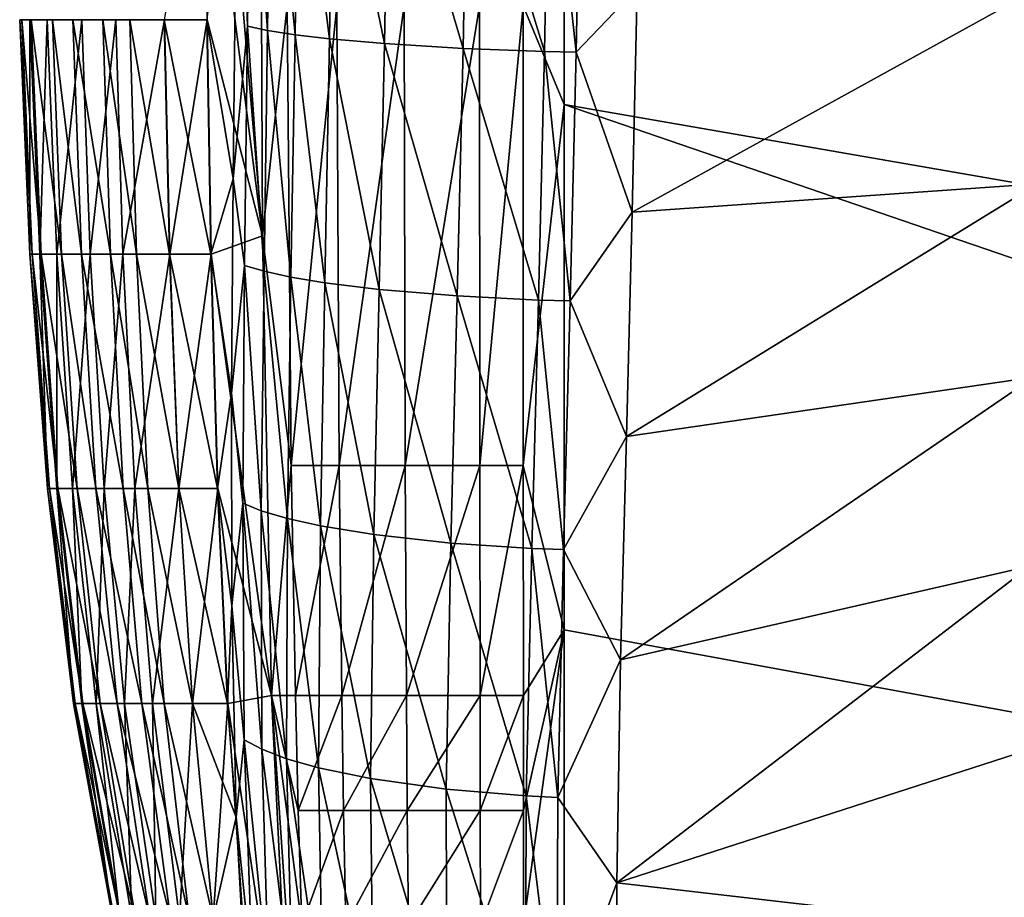
# Model space of a CAD drawing. Units: inches. Extents: x -20.3 to 20.5, y -22.9 to 23.9.
# Drawn here: x -20.2 to -17.8, y 13.9 to 16.1 of the extents above; entities that cross this region are included whole.
import ezdxf

# ---------------------------------------------------------------- set-up
doc = ezdxf.new("R2010")
doc.units = ezdxf.units.IN
doc.header["$MEASUREMENT"] = 0
doc.layers.add('SEAT-SIDE', color=5, linetype='Continuous')

msp = doc.modelspace()

# ---------------------------------------------------------------- linework, layer by layer
at = {"layer": 'SEAT-SIDE'}
for points in [[(-2.8543, 13.0908, 0.9449), (-18.8976, 18.462, 0.9449), (-5.1181, 22.5396, 0.9449)], [(-2.8543, 13.0908, 0.9449), (-18.8976, 17.1684, 0.9449), (-18.8976, 18.462, 0.9449)], [(-19.7842, 17.238, 2.1456), (-19.6496, 17.8152, 1.5354), (-19.64, 15.5514, 1.5354)], [(-19.579, 16.1174, 1.3683), (-19.64, 15.5514, 1.5354), (-19.6496, 17.8152, 1.5354)], [(-19.7842, 17.238, 2.1456), (-19.64, 15.5514, 1.5354), (-19.7815, 16.6607, 2.1456)], [(-18.9981, 16.1174, 0.9531), (-18.8976, 17.1684, 0.9449), (-18.8976, 15.8748, 0.9449)], [(-2.8543, 13.0908, 0.9449), (-18.8976, 15.8748, 0.9449), (-18.8976, 17.1684, 0.9449)], [(-19.7768, 16.0834, 20.4493), (-19.712, 15.6913, 20.7451), (-19.7011, 16.7514, 20.8371)], [(-19.712, 15.6913, 20.7451), (-19.6765, 16.0671, 20.8938), (-19.7011, 16.7514, 20.8371)], [(-19.7011, 16.7514, 20.8371), (-19.6765, 16.0671, 20.8938), (-19.6697, 16.6573, 20.9397)], [(-19.8816, 16.0834, 2.7557), (-19.7815, 16.6607, 2.1456), (-19.7761, 16.0834, 2.1456)], [(-19.7815, 16.6607, 2.1456), (-19.64, 15.5514, 1.5354), (-19.7761, 16.0834, 2.1456)], [(-19.6273, 16.0567, 21.0064), (-19.6697, 16.6573, 20.9397), (-19.6765, 16.0671, 20.8938)], [(-19.6197, 16.6507, 21.0527), (-19.6697, 16.6573, 20.9397), (-19.6273, 16.0567, 21.0064)], [(-19.5599, 16.0463, 21.1213), (-19.6197, 16.6507, 21.0527), (-19.6273, 16.0567, 21.0064)], [(-19.5513, 16.6441, 21.1681), (-19.6197, 16.6507, 21.0527), (-19.5599, 16.0463, 21.1213)], [(-19.5599, 16.0463, 21.1213), (-19.4751, 16.0364, 21.2348), (-19.5513, 16.6441, 21.1681)], [(-19.4751, 16.0364, 21.2348), (-19.4658, 16.6377, 21.2823), (-19.5513, 16.6441, 21.1681)], [(-19.4751, 16.0364, 21.2348), (-19.3395, 16.0244, 21.3769), (-19.4658, 16.6377, 21.2823)], [(-19.4658, 16.6377, 21.2823), (-19.3395, 16.0244, 21.3769), (-19.3292, 16.6301, 21.4254)], [(-19.1463, 16.0127, 21.5269), (-19.3292, 16.6301, 21.4254), (-19.3395, 16.0244, 21.3769)], [(-19.1352, 16.6226, 21.5768), (-19.3292, 16.6301, 21.4254), (-19.1463, 16.0127, 21.5269)], [(-18.9457, 16.0055, 21.6335), (-19.1352, 16.6226, 21.5768), (-19.1463, 16.0127, 21.5269)], [(-18.9344, 16.618, 21.6848), (-19.1352, 16.6226, 21.5768), (-18.9457, 16.0055, 21.6335)], [(-18.9457, 16.0055, 21.6335), (-18.8677, 16.0038, 21.6626), (-18.9344, 16.618, 21.6848)], [(-18.8677, 16.0038, 21.6626), (-18.8564, 16.6169, 21.7145), (-18.9344, 16.618, 21.6848)], [(-18.8677, 16.0038, 21.6626), (-18.7173, 16.1612, 21.7138), (-18.8564, 16.6169, 21.7145)], [(-18.8677, 16.0038, 21.6626), (-18.7297, 15.6092, 21.6508), (-18.7173, 16.1612, 21.7138)], [(-17.7232, 16.1655, 21.8484), (-18.7173, 16.1612, 21.7138), (-18.7297, 15.6092, 21.6508)], [(-17.7232, 16.1655, 21.8484), (-18.7297, 15.6092, 21.6508), (-17.7316, 15.679, 21.7883)], [(-19.5692, 14.9855, 1.3683), (-19.64, 15.5514, 1.5354), (-19.579, 16.1174, 1.3683)], [(-19.4573, 16.1174, 1.2039), (-19.5692, 14.9855, 1.3683), (-19.579, 16.1174, 1.3683)], [(-19.4512, 14.9855, 1.2039), (-19.5692, 14.9855, 1.3683), (-19.4573, 16.1174, 1.2039)], [(-19.2912, 16.1174, 1.0675), (-19.4512, 14.9855, 1.2039), (-19.4573, 16.1174, 1.2039)], [(-19.2884, 14.9855, 1.0675), (-19.4512, 14.9855, 1.2039), (-19.2912, 16.1174, 1.0675)], [(-19.2912, 16.1174, 1.0675), (-19.106, 16.1174, 0.9795), (-19.2884, 14.9855, 1.0675)], [(-19.2884, 14.9855, 1.0675), (-19.106, 16.1174, 0.9795), (-19.1052, 14.9855, 0.9795)], [(-19.106, 16.1174, 0.9795), (-18.9981, 16.1174, 0.9531), (-19.1052, 14.9855, 0.9795)], [(-19.1052, 14.9855, 0.9795), (-18.9981, 16.1174, 0.9531), (-18.9979, 14.9855, 0.9531)], [(-18.9981, 16.1174, 0.9531), (-18.8976, 15.8748, 0.9449), (-18.9979, 14.9855, 0.9531)], [(-20.2124, 15.5062, 10.0772), (-20.2072, 15.5062, 13.4329), (-20.2378, 16.0834, 10.0772)], [(-20.2378, 16.0834, 10.0772), (-20.2072, 15.5062, 13.4329), (-20.2324, 16.0834, 13.4329)], [(-20.2126, 16.0834, 7.6367), (-20.2124, 15.5062, 10.0772), (-20.2378, 16.0834, 10.0772)], [(-20.2072, 15.5062, 13.4329), (-20.1852, 15.5062, 15.1107), (-20.2324, 16.0834, 13.4329)], [(-20.2324, 16.0834, 13.4329), (-20.1852, 15.5062, 15.1107), (-20.2097, 16.0834, 15.1107)], [(-20.1881, 15.5062, 7.6367), (-20.2124, 15.5062, 10.0772), (-20.2126, 16.0834, 7.6367)], [(-20.1698, 16.0834, 6.1114), (-20.1881, 15.5062, 7.6367), (-20.2126, 16.0834, 7.6367)], [(-20.1852, 15.5062, 15.1107), (-20.1345, 15.5062, 16.7886), (-20.2097, 16.0834, 15.1107)], [(-20.2097, 16.0834, 15.1107), (-20.1345, 15.5062, 16.7886), (-20.1571, 16.0834, 16.7886)], [(-20.1467, 15.5062, 6.1114), (-20.1881, 15.5062, 7.6367), (-20.1698, 16.0834, 6.1114)], [(-20.0847, 16.0834, 4.5861), (-20.1467, 15.5062, 6.1114), (-20.1698, 16.0834, 6.1114)], [(-20.1345, 15.5062, 16.7886), (-20.0857, 15.5062, 17.7038), (-20.1571, 16.0834, 16.7886)], [(-20.1571, 16.0834, 16.7886), (-20.0857, 15.5062, 17.7038), (-20.1067, 16.0834, 17.7038)], [(-20.0847, 16.0834, 4.5861), (-20.0645, 15.5062, 4.5861), (-20.1467, 15.5062, 6.1114)], [(-20.0857, 15.5062, 17.7038), (-20.0143, 15.5062, 18.6189), (-20.1067, 16.0834, 17.7038)], [(-20.1067, 16.0834, 17.7038), (-20.0143, 15.5062, 18.6189), (-20.0327, 16.0834, 18.6189)], [(-20.0847, 16.0834, 4.5861), (-20.0011, 16.0834, 3.6709), (-20.0645, 15.5062, 4.5861)], [(-20.0645, 15.5062, 4.5861), (-20.0011, 16.0834, 3.6709), (-19.9837, 15.5062, 3.6709)], [(-20.0143, 15.5062, 18.6189), (-19.95, 15.5062, 19.2291), (-20.0327, 16.0834, 18.6189)], [(-20.0327, 16.0834, 18.6189), (-19.95, 15.5062, 19.2291), (-19.9662, 16.0834, 19.2291)], [(-20.0011, 16.0834, 3.6709), (-19.8816, 16.0834, 2.7557), (-19.9837, 15.5062, 3.6709)], [(-19.9837, 15.5062, 3.6709), (-19.8816, 16.0834, 2.7557), (-19.8683, 15.5062, 2.7557)], [(-19.95, 15.5062, 19.2291), (-19.8688, 15.5062, 19.8392), (-19.9662, 16.0834, 19.2291)], [(-19.9662, 16.0834, 19.2291), (-19.8688, 15.5062, 19.8392), (-19.8821, 16.0834, 19.8392)], [(-19.8688, 15.5062, 19.8392), (-19.767, 15.5062, 20.4493), (-19.8821, 16.0834, 19.8392)], [(-19.8821, 16.0834, 19.8392), (-19.767, 15.5062, 20.4493), (-19.7768, 16.0834, 20.4493)], [(-19.8816, 16.0834, 2.7557), (-19.7761, 16.0834, 2.1456), (-19.8683, 15.5062, 2.7557)], [(-19.8683, 15.5062, 2.7557), (-19.7761, 16.0834, 2.1456), (-19.7663, 15.5062, 2.1456)], [(-19.767, 15.5062, 20.4493), (-19.712, 15.6913, 20.7451), (-19.7768, 16.0834, 20.4493)], [(-19.7761, 16.0834, 2.1456), (-19.64, 15.5514, 1.5354), (-19.7663, 15.5062, 2.1456)], [(-19.6765, 16.0671, 20.8938), (-19.712, 15.6913, 20.7451), (-19.6839, 15.4785, 20.8269)], [(-19.6361, 15.4641, 20.9388), (-19.6765, 16.0671, 20.8938), (-19.6839, 15.4785, 20.8269)], [(-19.6273, 16.0567, 21.0064), (-19.6765, 16.0671, 20.8938), (-19.6361, 15.4641, 20.9388)], [(-19.5701, 15.4497, 21.0529), (-19.6273, 16.0567, 21.0064), (-19.6361, 15.4641, 20.9388)], [(-19.5599, 16.0463, 21.1213), (-19.6273, 16.0567, 21.0064), (-19.5701, 15.4497, 21.0529)], [(-19.5701, 15.4497, 21.0529), (-19.4867, 15.4359, 21.1654), (-19.5599, 16.0463, 21.1213)], [(-19.5599, 16.0463, 21.1213), (-19.4867, 15.4359, 21.1654), (-19.4751, 16.0364, 21.2348)], [(-19.4867, 15.4359, 21.1654), (-19.3526, 15.4194, 21.3059), (-19.4751, 16.0364, 21.2348)], [(-19.4751, 16.0364, 21.2348), (-19.3526, 15.4194, 21.3059), (-19.3395, 16.0244, 21.3769)], [(-19.1608, 15.4032, 21.4535), (-19.3395, 16.0244, 21.3769), (-19.3526, 15.4194, 21.3059)], [(-19.1463, 16.0127, 21.5269), (-19.3395, 16.0244, 21.3769), (-19.1608, 15.4032, 21.4535)], [(-18.9608, 15.3931, 21.5578), (-19.1463, 16.0127, 21.5269), (-19.1608, 15.4032, 21.4535)], [(-18.9457, 16.0055, 21.6335), (-19.1463, 16.0127, 21.5269), (-18.9608, 15.3931, 21.5578)], [(-18.9608, 15.3931, 21.5578), (-18.8827, 15.3908, 21.586), (-18.9457, 16.0055, 21.6335)], [(-18.9457, 16.0055, 21.6335), (-18.8827, 15.3908, 21.586), (-18.8677, 16.0038, 21.6626)], [(-18.8827, 15.3908, 21.586), (-18.7297, 15.6092, 21.6508), (-18.8677, 16.0038, 21.6626)], [(-18.9979, 14.9855, 0.9531), (-18.8976, 15.8748, 0.9449), (-18.8976, 14.5812, 0.9449)], [(-18.8976, 14.5812, 0.9449), (-18.8976, 15.8748, 0.9449), (-10.7776, 13.0908, 0.9449)], [(-10.7776, 13.0908, 0.9449), (-18.8976, 15.8748, 0.9449), (-2.8543, 13.0908, 0.9449)], [(-19.767, 15.5062, 20.4493), (-19.7163, 15.1641, 20.6728), (-19.712, 15.6913, 20.7451)], [(-19.6839, 15.4785, 20.8269), (-19.712, 15.6913, 20.7451), (-19.7163, 15.1641, 20.6728)], [(-17.7316, 15.679, 21.7883), (-18.7297, 15.6092, 21.6508), (-18.7441, 15.0575, 21.5661)], [(-17.7316, 15.679, 21.7883), (-18.7441, 15.0575, 21.5661), (-17.7411, 15.203, 21.7111)], [(-18.8827, 15.3908, 21.586), (-18.7441, 15.0575, 21.5661), (-18.7297, 15.6092, 21.6508)], [(-19.7663, 15.5062, 2.1456), (-19.64, 15.5514, 1.5354), (-19.6178, 14.4195, 1.5354)], [(-19.5692, 14.9855, 1.3683), (-19.6178, 14.4195, 1.5354), (-19.64, 15.5514, 1.5354)], [(-20.1692, 14.9289, 10.0772), (-20.1643, 14.9289, 13.4329), (-20.2124, 15.5062, 10.0772)], [(-20.2124, 15.5062, 10.0772), (-20.1643, 14.9289, 13.4329), (-20.2072, 15.5062, 13.4329)], [(-20.1881, 15.5062, 7.6367), (-20.1692, 14.9289, 10.0772), (-20.2124, 15.5062, 10.0772)], [(-20.1643, 14.9289, 13.4329), (-20.1436, 14.9289, 15.1107), (-20.2072, 15.5062, 13.4329)], [(-20.2072, 15.5062, 13.4329), (-20.1436, 14.9289, 15.1107), (-20.1852, 15.5062, 15.1107)], [(-20.1463, 14.9289, 7.6367), (-20.1692, 14.9289, 10.0772), (-20.1881, 15.5062, 7.6367)], [(-20.1467, 15.5062, 6.1114), (-20.1463, 14.9289, 7.6367), (-20.1881, 15.5062, 7.6367)], [(-20.1436, 14.9289, 15.1107), (-20.0959, 14.9289, 16.7886), (-20.1852, 15.5062, 15.1107)], [(-20.1852, 15.5062, 15.1107), (-20.0959, 14.9289, 16.7886), (-20.1345, 15.5062, 16.7886)], [(-20.1074, 14.9289, 6.1114), (-20.1463, 14.9289, 7.6367), (-20.1467, 15.5062, 6.1114)], [(-20.0645, 15.5062, 4.5861), (-20.1074, 14.9289, 6.1114), (-20.1467, 15.5062, 6.1114)], [(-20.0959, 14.9289, 16.7886), (-20.0501, 14.9289, 17.7038), (-20.1345, 15.5062, 16.7886)], [(-20.1345, 15.5062, 16.7886), (-20.0501, 14.9289, 17.7038), (-20.0857, 15.5062, 17.7038)], [(-20.0645, 15.5062, 4.5861), (-20.0301, 14.9289, 4.5861), (-20.1074, 14.9289, 6.1114)], [(-20.0501, 14.9289, 17.7038), (-19.9829, 14.9289, 18.6189), (-20.0857, 15.5062, 17.7038)], [(-20.0857, 15.5062, 17.7038), (-19.9829, 14.9289, 18.6189), (-20.0143, 15.5062, 18.6189)], [(-20.0645, 15.5062, 4.5861), (-19.9837, 15.5062, 3.6709), (-20.0301, 14.9289, 4.5861)], [(-20.0301, 14.9289, 4.5861), (-19.9837, 15.5062, 3.6709), (-19.9541, 14.9289, 3.6709)], [(-19.9829, 14.9289, 18.6189), (-19.9224, 14.9289, 19.2291), (-20.0143, 15.5062, 18.6189)], [(-20.0143, 15.5062, 18.6189), (-19.9224, 14.9289, 19.2291), (-19.95, 15.5062, 19.2291)], [(-19.9837, 15.5062, 3.6709), (-19.8683, 15.5062, 2.7557), (-19.9541, 14.9289, 3.6709)], [(-19.9541, 14.9289, 3.6709), (-19.8683, 15.5062, 2.7557), (-19.8456, 14.9289, 2.7557)], [(-19.9224, 14.9289, 19.2291), (-19.8461, 14.9289, 19.8392), (-19.95, 15.5062, 19.2291)], [(-19.95, 15.5062, 19.2291), (-19.8461, 14.9289, 19.8392), (-19.8688, 15.5062, 19.8392)], [(-19.8461, 14.9289, 19.8392), (-19.7504, 14.9289, 20.4493), (-19.8688, 15.5062, 19.8392)], [(-19.8688, 15.5062, 19.8392), (-19.7504, 14.9289, 20.4493), (-19.767, 15.5062, 20.4493)], [(-19.8683, 15.5062, 2.7557), (-19.7663, 15.5062, 2.1456), (-19.8456, 14.9289, 2.7557)], [(-19.8456, 14.9289, 2.7557), (-19.7663, 15.5062, 2.1456), (-19.7497, 14.9289, 2.1456)], [(-19.7504, 14.9289, 20.4493), (-19.7163, 15.1641, 20.6728), (-19.767, 15.5062, 20.4493)], [(-19.7663, 15.5062, 2.1456), (-19.6178, 14.4195, 1.5354), (-19.7497, 14.9289, 2.1456)], [(-19.6839, 15.4785, 20.8269), (-19.7163, 15.1641, 20.6728), (-19.6887, 14.8926, 20.7374)], [(-19.6429, 14.8739, 20.8484), (-19.6839, 15.4785, 20.8269), (-19.6887, 14.8926, 20.7374)], [(-19.6361, 15.4641, 20.9388), (-19.6839, 15.4785, 20.8269), (-19.6429, 14.8739, 20.8484)], [(-19.5788, 14.8552, 20.9612), (-19.6361, 15.4641, 20.9388), (-19.6429, 14.8739, 20.8484)], [(-19.5701, 15.4497, 21.0529), (-19.6361, 15.4641, 20.9388), (-19.5788, 14.8552, 20.9612)], [(-19.4974, 14.8373, 21.0722), (-19.5701, 15.4497, 21.0529), (-19.5788, 14.8552, 20.9612)], [(-19.4867, 15.4359, 21.1654), (-19.5701, 15.4497, 21.0529), (-19.4974, 14.8373, 21.0722)], [(-19.4974, 14.8373, 21.0722), (-19.3658, 14.8158, 21.2104), (-19.4867, 15.4359, 21.1654)], [(-19.4867, 15.4359, 21.1654), (-19.3658, 14.8158, 21.2104), (-19.3526, 15.4194, 21.3059)], [(-19.1762, 14.7947, 21.3546), (-19.3526, 15.4194, 21.3059), (-19.3658, 14.8158, 21.2104)], [(-19.1608, 15.4032, 21.4535), (-19.3526, 15.4194, 21.3059), (-19.1762, 14.7947, 21.3546)], [(-18.9772, 14.7816, 21.4554), (-19.1608, 15.4032, 21.4535), (-19.1762, 14.7947, 21.3546)], [(-18.9608, 15.3931, 21.5578), (-19.1608, 15.4032, 21.4535), (-18.9772, 14.7816, 21.4554)], [(-18.8993, 14.7787, 21.4823), (-18.9608, 15.3931, 21.5578), (-18.9772, 14.7816, 21.4554)], [(-18.8827, 15.3908, 21.586), (-18.9608, 15.3931, 21.5578), (-18.8993, 14.7787, 21.4823)], [(-18.8993, 14.7787, 21.4823), (-18.7441, 15.0575, 21.5661), (-18.8827, 15.3908, 21.586)], [(-17.7411, 15.203, 21.7111), (-18.7441, 15.0575, 21.5661), (-18.7582, 14.5069, 21.4573)], [(-17.7411, 15.203, 21.7111), (-18.7582, 14.5069, 21.4573), (-17.7508, 14.7379, 21.6159)], [(-19.7504, 14.9289, 20.4493), (-19.7157, 14.6399, 20.5816), (-19.7163, 15.1641, 20.6728)], [(-19.6887, 14.8926, 20.7374), (-19.7163, 15.1641, 20.6728), (-19.7157, 14.6399, 20.5816)], [(-18.8993, 14.7787, 21.4823), (-18.7582, 14.5069, 21.4573), (-18.7441, 15.0575, 21.5661)], [(-19.5591, 14.4195, 1.3683), (-19.6178, 14.4195, 1.5354), (-19.5692, 14.9855, 1.3683)], [(-19.4512, 14.9855, 1.2039), (-19.5591, 14.4195, 1.3683), (-19.5692, 14.9855, 1.3683)], [(-19.445, 14.4195, 1.2039), (-19.5591, 14.4195, 1.3683), (-19.4512, 14.9855, 1.2039)], [(-19.2884, 14.9855, 1.0675), (-19.445, 14.4195, 1.2039), (-19.4512, 14.9855, 1.2039)], [(-19.2854, 14.4195, 1.0675), (-19.445, 14.4195, 1.2039), (-19.2884, 14.9855, 1.0675)], [(-19.2884, 14.9855, 1.0675), (-19.1052, 14.9855, 0.9795), (-19.2854, 14.4195, 1.0675)], [(-19.2854, 14.4195, 1.0675), (-19.1052, 14.9855, 0.9795), (-19.1044, 14.4195, 0.9795)], [(-19.1052, 14.9855, 0.9795), (-18.9979, 14.9855, 0.9531), (-19.1044, 14.4195, 0.9795)], [(-19.1044, 14.4195, 0.9795), (-18.9979, 14.9855, 0.9531), (-18.9977, 14.4195, 0.9531)], [(-18.9979, 14.9855, 0.9531), (-18.8976, 14.5812, 0.9449), (-18.9977, 14.4195, 0.9531)], [(-20.1057, 14.3997, 10.0772), (-20.1013, 14.3997, 13.4329), (-20.1692, 14.9289, 10.0772)], [(-20.1692, 14.9289, 10.0772), (-20.1013, 14.3997, 13.4329), (-20.1643, 14.9289, 13.4329)], [(-20.1463, 14.9289, 7.6367), (-20.1057, 14.3997, 10.0772), (-20.1692, 14.9289, 10.0772)], [(-20.1013, 14.3997, 13.4329), (-20.0826, 14.3997, 15.1107), (-20.1643, 14.9289, 13.4329)], [(-20.1643, 14.9289, 13.4329), (-20.0826, 14.3997, 15.1107), (-20.1436, 14.9289, 15.1107)], [(-20.085, 14.3997, 7.6367), (-20.1057, 14.3997, 10.0772), (-20.1463, 14.9289, 7.6367)], [(-20.1074, 14.9289, 6.1114), (-20.085, 14.3997, 7.6367), (-20.1463, 14.9289, 7.6367)], [(-20.0826, 14.3997, 15.1107), (-20.0393, 14.3997, 16.7886), (-20.1436, 14.9289, 15.1107)], [(-20.1436, 14.9289, 15.1107), (-20.0393, 14.3997, 16.7886), (-20.0959, 14.9289, 16.7886)], [(-20.0497, 14.3997, 6.1114), (-20.085, 14.3997, 7.6367), (-20.1074, 14.9289, 6.1114)], [(-20.1074, 14.9289, 6.1114), (-20.0301, 14.9289, 4.5861), (-20.0497, 14.3997, 6.1114)], [(-20.0393, 14.3997, 16.7886), (-19.9977, 14.3997, 17.7038), (-20.0959, 14.9289, 16.7886)], [(-20.0959, 14.9289, 16.7886), (-19.9977, 14.3997, 17.7038), (-20.0501, 14.9289, 17.7038)], [(-19.9977, 14.3997, 17.7038), (-19.9368, 14.3997, 18.6189), (-20.0501, 14.9289, 17.7038)], [(-20.0501, 14.9289, 17.7038), (-19.9368, 14.3997, 18.6189), (-19.9829, 14.9289, 18.6189)], [(-20.0301, 14.9289, 4.5861), (-19.9796, 14.3997, 4.5861), (-20.0497, 14.3997, 6.1114)], [(-20.0301, 14.9289, 4.5861), (-19.9541, 14.9289, 3.6709), (-19.9796, 14.3997, 4.5861)], [(-19.9368, 14.3997, 18.6189), (-19.882, 14.3997, 19.2291), (-19.9829, 14.9289, 18.6189)], [(-19.9829, 14.9289, 18.6189), (-19.882, 14.3997, 19.2291), (-19.9224, 14.9289, 19.2291)], [(-19.9796, 14.3997, 4.5861), (-19.9541, 14.9289, 3.6709), (-19.9107, 14.3997, 3.6709)], [(-19.9541, 14.9289, 3.6709), (-19.8456, 14.9289, 2.7557), (-19.9107, 14.3997, 3.6709)], [(-19.882, 14.3997, 19.2291), (-19.8127, 14.3997, 19.8392), (-19.9224, 14.9289, 19.2291)], [(-19.9224, 14.9289, 19.2291), (-19.8127, 14.3997, 19.8392), (-19.8461, 14.9289, 19.8392)], [(-19.9107, 14.3997, 3.6709), (-19.8456, 14.9289, 2.7557), (-19.8123, 14.3997, 2.7557)], [(-19.8127, 14.3997, 19.8392), (-19.7259, 14.3997, 20.4493), (-19.8461, 14.9289, 19.8392)], [(-19.8461, 14.9289, 19.8392), (-19.7259, 14.3997, 20.4493), (-19.7504, 14.9289, 20.4493)], [(-19.8456, 14.9289, 2.7557), (-19.7497, 14.9289, 2.1456), (-19.8123, 14.3997, 2.7557)], [(-19.8123, 14.3997, 2.7557), (-19.7497, 14.9289, 2.1456), (-19.7254, 14.3997, 2.1456)], [(-19.7259, 14.3997, 20.4493), (-19.7157, 14.6399, 20.5816), (-19.7504, 14.9289, 20.4493)], [(-19.7497, 14.9289, 2.1456), (-19.6178, 14.4195, 1.5354), (-19.7254, 14.3997, 2.1456)], [(-19.6887, 14.8926, 20.7374), (-19.7157, 14.6399, 20.5816), (-19.6853, 14.3106, 20.6236)], [(-19.6429, 14.8739, 20.8484), (-19.6887, 14.8926, 20.7374), (-19.642, 14.2872, 20.7333)], [(-19.642, 14.2872, 20.7333), (-19.6887, 14.8926, 20.7374), (-19.6853, 14.3106, 20.6236)], [(-19.5788, 14.8552, 20.9612), (-19.6429, 14.8739, 20.8484), (-19.5807, 14.2639, 20.8444)], [(-19.5807, 14.2639, 20.8444), (-19.6429, 14.8739, 20.8484), (-19.642, 14.2872, 20.7333)], [(-19.502, 14.2416, 20.9533), (-19.5788, 14.8552, 20.9612), (-19.5807, 14.2639, 20.8444)], [(-19.4974, 14.8373, 21.0722), (-19.5788, 14.8552, 20.9612), (-19.502, 14.2416, 20.9533)], [(-19.502, 14.2416, 20.9533), (-19.3739, 14.2148, 21.0881), (-19.4974, 14.8373, 21.0722)], [(-19.4974, 14.8373, 21.0722), (-19.3739, 14.2148, 21.0881), (-19.3658, 14.8158, 21.2104)], [(-19.1876, 14.1885, 21.2274), (-19.3658, 14.8158, 21.2104), (-19.3739, 14.2148, 21.0881)], [(-19.1762, 14.7947, 21.3546), (-19.3658, 14.8158, 21.2104), (-19.1876, 14.1885, 21.2274)], [(-18.9905, 14.1721, 21.3232), (-19.1762, 14.7947, 21.3546), (-19.1876, 14.1885, 21.2274)], [(-18.9772, 14.7816, 21.4554), (-19.1762, 14.7947, 21.3546), (-18.9905, 14.1721, 21.3232)], [(-18.9129, 14.1684, 21.3483), (-18.9772, 14.7816, 21.4554), (-18.9905, 14.1721, 21.3232)], [(-18.8993, 14.7787, 21.4823), (-18.9772, 14.7816, 21.4554), (-18.9129, 14.1684, 21.3483)], [(-18.9129, 14.1684, 21.3483), (-18.7582, 14.5069, 21.4573), (-18.8993, 14.7787, 21.4823)], [(-17.7508, 14.7379, 21.6159), (-18.7582, 14.5069, 21.4573), (-18.7678, 13.9583, 21.322)], [(-17.7508, 14.7379, 21.6159), (-18.7678, 13.9583, 21.322), (-17.7589, 14.2842, 21.502)], [(-19.7259, 14.3997, 20.4493), (-19.705, 14.1196, 20.47), (-19.7157, 14.6399, 20.5816)], [(-19.6853, 14.3106, 20.6236), (-19.7157, 14.6399, 20.5816), (-19.705, 14.1196, 20.47)], [(-18.8976, 14.5812, 0.9449), (-18.9976, 14.1366, 0.9531), (-18.9977, 14.4195, 0.9531)], [(-18.8976, 14.5812, 0.9449), (-18.9974, 13.8536, 0.9531), (-18.9976, 14.1366, 0.9531)], [(-18.8976, 13.2877, 0.9449), (-18.9974, 13.8536, 0.9531), (-18.8976, 14.5812, 0.9449)], [(-18.8976, 14.5812, 0.9449), (-10.7776, 13.0908, 0.9449), (-18.8976, 13.2877, 0.9449)], [(-18.9129, 14.1684, 21.3483), (-18.7678, 13.9583, 21.322), (-18.7582, 14.5069, 21.4573)], [(-20.085, 14.3997, 7.6367), (-20.0088, 13.8706, 10.0772), (-20.1057, 14.3997, 10.0772)], [(-20.1057, 14.3997, 10.0772), (-20.0088, 13.8706, 10.0772), (-20.005, 13.8706, 13.4329)], [(-20.1057, 14.3997, 10.0772), (-20.005, 13.8706, 13.4329), (-20.1013, 14.3997, 13.4329)], [(-20.1013, 14.3997, 13.4329), (-20.005, 13.8706, 13.4329), (-19.9893, 13.8706, 15.1107)], [(-20.1013, 14.3997, 13.4329), (-19.9893, 13.8706, 15.1107), (-20.0826, 14.3997, 15.1107)], [(-20.0497, 14.3997, 6.1114), (-19.9913, 13.8706, 7.6367), (-20.085, 14.3997, 7.6367)], [(-20.085, 14.3997, 7.6367), (-19.9913, 13.8706, 7.6367), (-20.0088, 13.8706, 10.0772)], [(-20.0826, 14.3997, 15.1107), (-19.9893, 13.8706, 15.1107), (-19.9528, 13.8706, 16.7886)], [(-20.0826, 14.3997, 15.1107), (-19.9528, 13.8706, 16.7886), (-20.0393, 14.3997, 16.7886)], [(-19.9796, 14.3997, 4.5861), (-19.9616, 13.8706, 6.1114), (-20.0497, 14.3997, 6.1114)], [(-20.0497, 14.3997, 6.1114), (-19.9616, 13.8706, 6.1114), (-19.9913, 13.8706, 7.6367)], [(-20.0393, 14.3997, 16.7886), (-19.9528, 13.8706, 16.7886), (-19.9177, 13.8706, 17.7038)], [(-20.0393, 14.3997, 16.7886), (-19.9177, 13.8706, 17.7038), (-19.9977, 14.3997, 17.7038)], [(-19.9977, 14.3997, 17.7038), (-19.9177, 13.8706, 17.7038), (-19.8664, 13.8706, 18.6189)], [(-19.9977, 14.3997, 17.7038), (-19.8664, 13.8706, 18.6189), (-19.9368, 14.3997, 18.6189)], [(-19.9107, 14.3997, 3.6709), (-19.9025, 13.8706, 4.5861), (-19.9796, 14.3997, 4.5861)], [(-19.9796, 14.3997, 4.5861), (-19.9025, 13.8706, 4.5861), (-19.9616, 13.8706, 6.1114)], [(-19.9368, 14.3997, 18.6189), (-19.8664, 13.8706, 18.6189), (-19.8202, 13.8706, 19.2291)], [(-19.9368, 14.3997, 18.6189), (-19.8202, 13.8706, 19.2291), (-19.882, 14.3997, 19.2291)], [(-19.8123, 14.3997, 2.7557), (-19.8444, 13.8706, 3.6709), (-19.9107, 14.3997, 3.6709)], [(-19.9107, 14.3997, 3.6709), (-19.8444, 13.8706, 3.6709), (-19.9025, 13.8706, 4.5861)], [(-19.882, 14.3997, 19.2291), (-19.8202, 13.8706, 19.2291), (-19.7618, 13.8706, 19.8392)], [(-19.882, 14.3997, 19.2291), (-19.7618, 13.8706, 19.8392), (-19.8127, 14.3997, 19.8392)], [(-19.8123, 14.3997, 2.7557), (-19.7614, 13.8706, 2.7557), (-19.8444, 13.8706, 3.6709)], [(-19.8127, 14.3997, 19.8392), (-19.7618, 13.8706, 19.8392), (-19.705, 14.1196, 20.47)], [(-19.8127, 14.3997, 19.8392), (-19.705, 14.1196, 20.47), (-19.7259, 14.3997, 20.4493)], [(-19.7254, 14.3997, 2.1456), (-19.7614, 13.8706, 2.7557), (-19.8123, 14.3997, 2.7557)], [(-19.7254, 14.3997, 2.1456), (-19.6881, 13.8706, 2.1456), (-19.7614, 13.8706, 2.7557)], [(-19.6178, 14.4195, 1.5354), (-19.563, 13.2877, 1.5354), (-19.7254, 14.3997, 2.1456)], [(-19.563, 13.2877, 1.5354), (-19.6881, 13.8706, 2.1456), (-19.7254, 14.3997, 2.1456)], [(-19.5591, 14.4195, 1.3683), (-19.552, 14.1366, 1.3683), (-19.6178, 14.4195, 1.5354)], [(-19.563, 13.2877, 1.5354), (-19.6178, 14.4195, 1.5354), (-19.5405, 13.2877, 1.428)], [(-19.5405, 13.2877, 1.428), (-19.6178, 14.4195, 1.5354), (-19.5432, 13.8536, 1.3683)], [(-19.552, 14.1366, 1.3683), (-19.5432, 13.8536, 1.3683), (-19.6178, 14.4195, 1.5354)], [(-19.445, 14.4195, 1.2039), (-19.552, 14.1366, 1.3683), (-19.5591, 14.4195, 1.3683)], [(-19.445, 14.4195, 1.2039), (-19.4406, 14.1366, 1.2039), (-19.552, 14.1366, 1.3683)], [(-19.2854, 14.4195, 1.0675), (-19.4406, 14.1366, 1.2039), (-19.445, 14.4195, 1.2039)], [(-19.2854, 14.4195, 1.0675), (-19.2834, 14.1366, 1.0675), (-19.4406, 14.1366, 1.2039)], [(-19.1044, 14.4195, 0.9795), (-19.2834, 14.1366, 1.0675), (-19.2854, 14.4195, 1.0675)], [(-19.1044, 14.4195, 0.9795), (-19.1038, 14.1366, 0.9795), (-19.2834, 14.1366, 1.0675)], [(-18.9977, 14.4195, 0.9531), (-19.1038, 14.1366, 0.9795), (-19.1044, 14.4195, 0.9795)], [(-18.9977, 14.4195, 0.9531), (-18.9976, 14.1366, 0.9531), (-19.1038, 14.1366, 0.9795)], [(-19.6853, 14.3106, 20.6236), (-19.705, 14.1196, 20.47), (-19.6644, 13.7339, 20.4838)], [(-19.642, 14.2872, 20.7333), (-19.6853, 14.3106, 20.6236), (-19.6242, 13.7055, 20.5916)], [(-19.6242, 13.7055, 20.5916), (-19.6853, 14.3106, 20.6236), (-19.6644, 13.7339, 20.4838)], [(-19.5807, 14.2639, 20.8444), (-19.642, 14.2872, 20.7333), (-19.5663, 13.6773, 20.7005)], [(-19.5663, 13.6773, 20.7005), (-19.642, 14.2872, 20.7333), (-19.6242, 13.7055, 20.5916)], [(-17.7589, 14.2842, 21.502), (-18.7678, 13.9583, 21.322), (-17.7633, 13.8422, 21.369)], [(-19.502, 14.2416, 20.9533), (-19.5807, 14.2639, 20.8444), (-19.4913, 13.6502, 20.8065)], [(-19.4913, 13.6502, 20.8065), (-19.5807, 14.2639, 20.8444), (-19.5663, 13.6773, 20.7005)], [(-19.4913, 13.6502, 20.8065), (-19.3677, 13.6176, 20.9367), (-19.502, 14.2416, 20.9533)], [(-19.502, 14.2416, 20.9533), (-19.3677, 13.6176, 20.9367), (-19.3739, 14.2148, 21.0881)], [(-19.1876, 14.1885, 21.2274), (-19.3739, 14.2148, 21.0881), (-19.1863, 13.5858, 21.0693)], [(-19.1863, 13.5858, 21.0693), (-19.3739, 14.2148, 21.0881), (-19.3677, 13.6176, 20.9367)], [(-18.9905, 14.1721, 21.3232), (-19.1876, 14.1885, 21.2274), (-18.9922, 13.5659, 21.1583)], [(-18.9922, 13.5659, 21.1583), (-19.1876, 14.1885, 21.2274), (-19.1863, 13.5858, 21.0693)], [(-18.9153, 13.5614, 21.1808), (-18.9905, 14.1721, 21.3232), (-18.9922, 13.5659, 21.1583)], [(-18.9129, 14.1684, 21.3483), (-18.9905, 14.1721, 21.3232), (-18.9153, 13.5614, 21.1808)], [(-18.9153, 13.5614, 21.1808), (-18.7678, 13.9583, 21.322), (-18.9129, 14.1684, 21.3483)], [(-19.4406, 14.1366, 1.2039), (-19.5432, 13.8536, 1.3683), (-19.552, 14.1366, 1.3683)], [(-19.4352, 13.8536, 1.2039), (-19.5432, 13.8536, 1.3683), (-19.4406, 14.1366, 1.2039)], [(-19.4352, 13.8536, 1.2039), (-19.4406, 14.1366, 1.2039), (-19.2834, 14.1366, 1.0675)], [(-19.2808, 13.8536, 1.0675), (-19.4352, 13.8536, 1.2039), (-19.2834, 14.1366, 1.0675)], [(-19.2808, 13.8536, 1.0675), (-19.2834, 14.1366, 1.0675), (-19.1038, 14.1366, 0.9795)], [(-19.1038, 14.1366, 0.9795), (-19.1031, 13.8536, 0.9795), (-19.2808, 13.8536, 1.0675)], [(-18.9976, 14.1366, 0.9531), (-19.1031, 13.8536, 0.9795), (-19.1038, 14.1366, 0.9795)], [(-18.9976, 14.1366, 0.9531), (-18.9974, 13.8536, 0.9531), (-19.1031, 13.8536, 0.9795)], [(-19.6762, 13.6044, 20.3368), (-19.705, 14.1196, 20.47), (-19.7618, 13.8706, 19.8392)], [(-19.6644, 13.7339, 20.4838), (-19.705, 14.1196, 20.47), (-19.6762, 13.6044, 20.3368)], [(-18.9153, 13.5614, 21.1808), (-18.7656, 13.4127, 21.1575), (-18.7678, 13.9583, 21.322)], [(-18.7678, 13.9583, 21.322), (-18.7656, 13.4127, 21.1575), (-17.7633, 13.8422, 21.369)]]:
    msp.add_3dface(points, dxfattribs=at)

doc.saveas('drawing.dxf')
